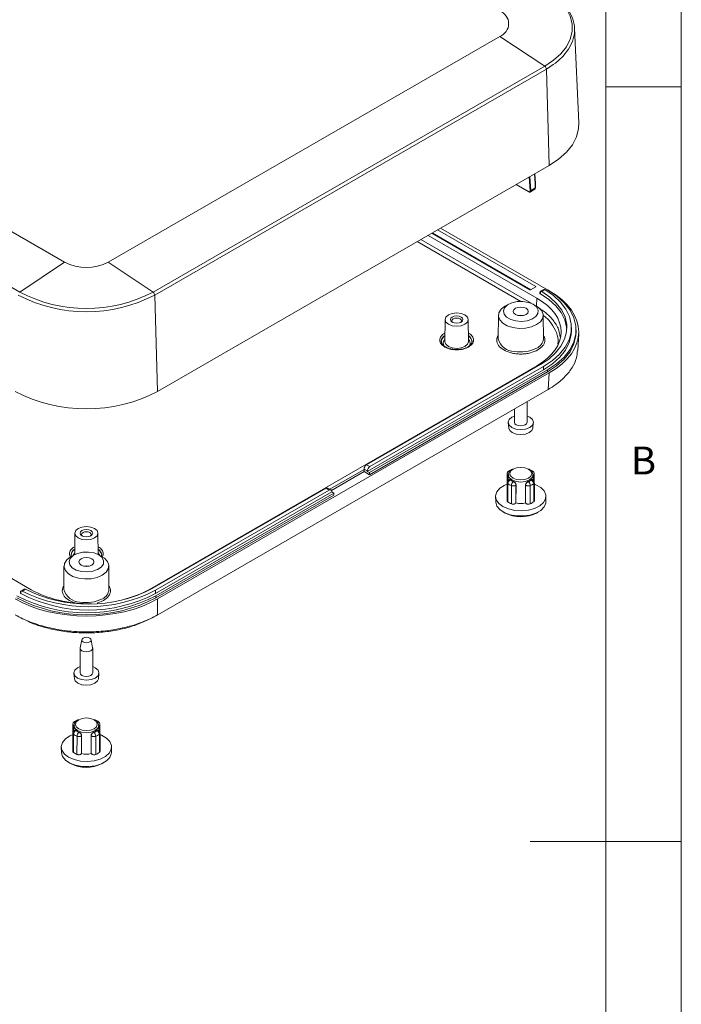
# Model space of a CAD drawing. Units: millimetres. Extents: x 5 to 292, y 5 to 205.
# Drawn here: x 248 to 292, y 94 to 159 of the extents above; entities that cross this region are included whole.
import ezdxf

# ---------------------------------------------------------------- set-up
doc = ezdxf.new("R2010")
doc.units = ezdxf.units.MM
doc.styles.add('SLDTEXTSTYLE0', font='TXT', dxfattribs={"width": 0.75})

msp = doc.modelspace()

# ---------------------------------------------------------------- linework, layer by layer
at = {"color": 7, "linetype": 'Continuous', "lineweight": 0}
for p, q in [((292, 77.25), (292, 205)), ((287, 60.25), (287, 200)), ((287, 155), (292, 155)), ((292, 105), (282, 105))]:
    msp.add_line(p, q, dxfattribs=at)
at = {"color": 7, "linetype": 'Continuous', "lineweight": 15}
for p, q in [((285.2089, 152.6006), (284.9406, 158.8716)), ((251.1687, 143.3705), (225.2415, 158.338)), ((279.9925, 158.338), (254.0652, 143.3705)), ((282.9597, 156.3623), (279.9925, 158.338)), ((222.2742, 156.3623), (248.2015, 141.3948)), ((257.0325, 141.3948), (282.9597, 156.3623)), ((257.1413, 141.2011), (283.0685, 156.1686)), ((283.2583, 149.7843), (283.0685, 156.1686)), ((257.331, 134.8168), (283.2583, 149.7843)), ((282.337, 148.5831), (282.2973, 149.2295)), ((281.0702, 148.5211), (281.9064, 148.0383)), ((282.0074, 148.0323), (282.3063, 148.2169)), ((282.0374, 148.1109), (282.3355, 148.295)), ((282.3272, 148.5687), (282.337, 148.5831)), ((282.3272, 148.5687), (282.3355, 148.295)), ((282.3439, 148.3572), (282.337, 148.5827)), ((282.3454, 148.307), (282.3439, 148.3572)), ((282.3626, 141.7676), (275.8671, 145.5174)), ((276.0674, 145.6331), (283.1404, 141.5499)), ((282.4357, 141.0043), (275.2425, 145.1568)), ((275.4782, 145.2929), (281.9737, 141.5431)), ((251.1687, 143.3705), (248.2015, 141.3948)), ((257.0325, 141.3948), (254.0652, 143.3705)), ((282.0208, 141.5431), (282.3626, 141.7404)), ((282.8921, 141.5718), (282.6799, 141.4493)), ((282.9744, 141.563), (282.7623, 141.4405)), ((283.1537, 141.5423), (283.2611, 141.4802)), ((257.331, 134.8168), (257.1413, 141.2011)), ((282.6454, 141.2914), (282.6454, 141.3731)), ((282.6454, 141.2914), (282.669, 141.2778)), ((282.669, 141.2778), (282.669, 141.4411)), ((280.5636, 140.5932), (280.3279, 140.4585)), ((282.4174, 140.4585), (282.1817, 140.5932)), ((276.3634, 139.5787), (276.354, 138.1137)), ((277.9061, 138.1137), (277.8967, 139.5787)), ((279.8876, 139.8524), (279.8776, 138.3006)), ((282.8677, 138.3006), (282.8577, 139.8524)), ((284.7264, 138.8286), (284.7264, 139.0463)), ((285.0442, 138.7605), (285.0442, 138.8966)), ((285.1434, 137.5374), (285.2092, 138.6264)), ((277.9181, 137.7992), (277.906, 137.7893)), ((277.9927, 137.8603), (277.9181, 137.7992)), ((278.1467, 138.1345), (278.1461, 138.1147)), ((222.7983, 136.7889), (248.966, 121.6826)), ((256.7394, 121.6826), (282.4357, 136.5168)), ((282.669, 136.5971), (271.1667, 129.957)), ((271.3789, 129.8345), (282.8811, 136.4746)), ((282.8811, 136.4746), (282.8811, 136.2569)), ((283.2611, 136.0408), (257.3282, 121.07)), ((271.2139, 129.5215), (282.8811, 136.2569)), ((283.1404, 136.2433), (271.3553, 129.4399)), ((283.1404, 136.1072), (271.3553, 129.3038)), ((283.1404, 136.2433), (283.1404, 136.1072)), ((283.1953, 134.9519), (283.2611, 136.0408)), ((283.1871, 134.9472), (257.3364, 120.0239)), ((283.1871, 134.9472), (283.1953, 134.9519)), ((281.7893, 132.7725), (281.7893, 134.1403)), ((280.956, 133.6592), (280.956, 132.7725)), ((280.5409, 132.7428), (280.5791, 132.3873)), ((282.1662, 132.3873), (282.2044, 132.7428)), ((281.13, 131.9884), (281.3727, 131.9564)), ((281.3727, 131.9564), (281.5673, 131.9842)), ((271.1667, 129.957), (271.3789, 129.8345)), ((271.0018, 129.644), (268.7367, 128.3364)), ((271.0018, 129.5079), (268.841, 128.2605)), ((271.2139, 129.5487), (271.0018, 129.6712)), ((271.0018, 129.6712), (271.0018, 129.644)), ((271.0018, 129.5079), (271.0018, 129.644)), ((271.3553, 129.3038), (271.0018, 129.5079)), ((271.2139, 129.5215), (271.2139, 129.5487)), ((271.3553, 129.4399), (271.2139, 129.5215)), ((271.3553, 129.3038), (271.3553, 129.4399)), ((280.4783, 129.3484), (280.471, 128.1445)), ((280.5484, 129.2904), (280.5461, 128.9278)), ((280.7916, 129.657), (280.7898, 129.6563)), ((280.8635, 129.6672), (280.7928, 129.6268)), ((281.9525, 129.6268), (281.8818, 129.6672)), ((282.1992, 128.9279), (282.1969, 129.2904)), ((282.2732, 128.1457), (282.2659, 129.3496)), ((280.4794, 128.767), (280.4722, 127.5868)), ((280.5163, 128.7121), (280.5087, 127.5121)), ((280.6449, 128.9769), (280.6313, 128.9737)), ((280.7107, 128.9503), (280.678, 128.9425)), ((280.678, 128.9425), (280.869, 128.8325)), ((280.7491, 127.3737), (280.7518, 128.5765)), ((280.8825, 128.8514), (280.869, 128.8325)), ((281.0509, 127.4233), (281.0539, 128.6251)), ((281.0539, 128.6251), (281.0576, 128.6303)), ((281.0576, 128.6303), (281.0547, 127.4286)), ((281.6925, 127.4291), (281.6895, 128.6308)), ((281.6895, 128.6308), (281.6933, 128.6256)), ((281.6963, 127.4238), (281.6933, 128.6256)), ((281.8644, 128.8521), (281.8779, 128.8332)), ((281.8779, 128.8332), (282.0685, 128.9435)), ((281.9956, 128.5774), (281.9983, 127.3746)), ((282.0358, 128.9513), (282.0685, 128.9435)), ((282.1149, 128.9747), (282.1016, 128.9779)), ((282.2381, 127.5133), (282.2305, 128.7133)), ((282.2742, 127.588), (282.267, 128.7755)), ((268.4797, 128.4058), (256.9775, 121.7657)), ((257.1896, 121.6432), (268.6919, 128.2833)), ((257.1896, 121.4255), (268.8569, 128.1608)), ((268.9983, 128.0792), (257.2132, 121.2758)), ((268.9983, 127.9431), (257.2132, 121.1397)), ((268.6919, 128.2833), (268.4797, 128.4058)), ((268.8085, 128.2949), (268.5964, 128.4173)), ((268.8569, 128.1881), (268.8569, 128.1608)), ((268.8569, 128.1608), (268.9983, 128.0792)), ((268.9983, 127.9431), (268.9983, 128.0792)), ((279.7061, 127.8614), (279.7137, 127.5076)), ((283.0316, 127.5076), (283.0392, 127.8614)), ((281.0547, 127.4286), (281.0509, 127.4233)), ((281.6925, 127.4291), (281.6963, 127.4238)), ((280.2203, 126.8304), (280.3381, 126.7647)), ((282.4072, 126.7647), (282.525, 126.8304)), ((251.8503, 125.4276), (251.8412, 124.0112)), ((253.3927, 124.0112), (253.3836, 125.4276)), ((251.808, 123.9929), (251.5722, 123.8582)), ((253.6617, 123.8582), (253.426, 123.9929)), ((253.6238, 123.9668), (253.6087, 123.8696)), ((253.6336, 123.9834), (253.6331, 123.9636)), ((251.1319, 123.2521), (251.122, 121.7003)), ((254.112, 121.7003), (254.102, 123.2521)), ((248.2565, 121.4391), (248.2565, 121.5207)), ((248.2565, 121.4391), (248.2801, 121.4255)), ((248.2801, 121.5888), (248.2801, 121.4255)), ((248.5032, 121.7195), (248.291, 121.597)), ((248.5875, 121.7118), (248.3753, 121.5894)), ((257.1896, 121.4255), (257.1896, 121.6432)), ((257.2132, 121.1397), (257.2132, 121.2758)), ((257.3282, 121.07), (257.3282, 120.0191)), ((257.3364, 120.0239), (257.3282, 120.0191)), ((248.4725, 119.7279), (248.6856, 119.6132)), ((256.5481, 119.613), (256.7612, 119.7276)), ((252.3055, 118.3695), (252.2028, 117.8317)), ((253.0311, 117.8317), (252.9284, 118.3695)), ((252.2003, 117.8053), (252.2003, 116.1722)), ((253.0336, 116.1722), (253.0336, 117.8053)), ((251.7852, 116.1425), (251.8234, 115.787)), ((253.2062, 116.5124), (253.0336, 116.5889)), ((253.4106, 115.787), (253.4487, 116.1425)), ((252.4227, 115.3817), (252.617, 115.3561)), ((252.037, 113.0571), (252.0351, 113.0564)), ((252.1078, 113.0669), (252.0371, 113.0265)), ((253.1968, 113.0265), (253.1261, 113.0669)), ((251.7232, 112.7487), (251.7159, 111.5447)), ((251.7927, 112.6901), (251.7904, 112.3285)), ((251.8888, 112.3771), (251.8752, 112.3739)), ((251.9544, 112.3505), (251.9217, 112.3427)), ((251.9217, 112.3427), (252.1125, 112.2325)), ((252.1261, 112.2514), (252.1125, 112.2325)), ((253.1079, 112.2514), (253.1214, 112.2325)), ((253.1214, 112.2325), (253.3122, 112.3427)), ((253.2795, 112.3505), (253.3122, 112.3427)), ((253.3587, 112.3739), (253.3455, 112.3771)), ((253.4436, 112.3267), (253.4412, 112.6901)), ((253.5181, 111.5448), (253.5108, 112.7488)), ((251.7231, 112.1672), (251.7159, 110.987)), ((251.7599, 112.1124), (251.7523, 110.9124)), ((251.9924, 110.7738), (251.9951, 111.9766)), ((252.2943, 110.8232), (252.2973, 112.0251)), ((252.2973, 112.0251), (252.301, 112.0302)), ((252.301, 112.0302), (252.2981, 110.8285)), ((252.9359, 110.8285), (252.9329, 112.0302)), ((252.9329, 112.0302), (252.9367, 112.0251)), ((252.9397, 110.8232), (252.9367, 112.0251)), ((253.2389, 111.9766), (253.2416, 110.7738)), ((253.4817, 110.9124), (253.4741, 112.1124)), ((253.518, 110.9871), (253.5108, 112.1748)), ((250.9504, 111.2611), (250.958, 110.9073)), ((254.276, 110.9073), (254.2835, 111.2611)), ((251.4646, 110.2301), (251.5824, 110.1644)), ((252.2981, 110.8285), (252.2943, 110.8232)), ((252.9359, 110.8285), (252.9397, 110.8232)), ((253.6515, 110.1644), (253.7693, 110.2301))]:
    msp.add_line(p, q, dxfattribs=at)
at = {"color": 8, "linetype": 'Continuous', "lineweight": 15}
for p, q in [((283.0685, 156.1686), (283.526, 156.4626)), ((281.9345, 149.0201), (281.9904, 148.109)), ((281.9801, 149.0464), (282.0374, 148.1109)), ((282.287, 149.2236), (282.3272, 148.5687)), ((281.8995, 148.0526), (281.0791, 148.5263)), ((282.0548, 140.6559), (274.7503, 144.8727)), ((282.0336, 141.5505), (275.5145, 145.3138)), ((281.3676, 140.7853), (274.5187, 144.739)), ((282.3626, 141.7676), (282.3626, 141.7404)), ((282.4357, 141.0043), (282.4032, 140.4667)), ((253.7448, 120.9648), (253.3295, 120.8018))]:
    msp.add_line(p, q, dxfattribs=at)
at = {"color": 7, "linetype": 'Continuous', "lineweight": 15, "flags": 128}
for points in [[(282.9597, 156.3623), (283.5432, 156.751), (284.0249, 157.1837), (284.395, 157.6515), (284.646, 158.145), (284.7728, 158.6542), (284.7728, 159.1685), (284.646, 159.6776), (284.395, 160.1711), (284.0249, 160.6389), (283.5432, 161.0716), (282.9597, 161.4603)], [(283.526, 156.4626), (283.6663, 156.5668), (284.1599, 157.0102), (284.5391, 157.4896), (284.7963, 157.9952), (284.9262, 158.5169), (284.9262, 159.0439), (284.7963, 159.5655), (284.5391, 160.0712), (284.1599, 160.5506), (283.6663, 160.9939), (283.2056, 161.3106)], [(283.2583, 149.7843), (283.8812, 150.1992), (284.3954, 150.6612), (284.7906, 151.1607), (285.0585, 151.6875), (285.1939, 152.2311), (285.2089, 152.6006)], [(282.9744, 141.563), (283.5415, 141.1694), (284.0072, 140.7338), (284.3623, 140.2647), (284.5999, 139.7715), (284.7151, 139.2639), (284.7057, 138.752), (284.5719, 138.2459), (284.3164, 137.7557), (283.9441, 137.2911), (283.4625, 136.8612), (282.8811, 136.4746)], [(283.1404, 141.5499), (283.7477, 141.1453), (284.2491, 140.6949), (284.6344, 140.2079), (284.8957, 139.6942), (285.0277, 139.1643), (285.0277, 138.6289), (284.8957, 138.099), (284.6344, 137.5853), (284.2491, 137.0983), (283.7477, 136.6479), (283.1404, 136.2433)], [(282.7623, 141.4405), (283.3013, 141.0656), (283.7439, 140.6507), (284.0812, 140.2041), (284.3067, 139.7346), (284.4158, 139.2515), (284.4065, 138.7643), (284.2788, 138.2827), (284.0353, 137.8162), (283.6808, 137.3741), (283.2223, 136.965), (282.669, 136.5971)], [(282.669, 141.2778), (283.2296, 140.9043), (283.6925, 140.4886), (284.0481, 140.039), (284.2893, 139.5648), (284.4111, 139.0757), (284.4234, 138.9374)], [(280.3279, 140.4585), (280.3225, 140.4554), (280.0692, 140.2601), (279.9215, 140.0315), (279.8914, 139.7881), (279.9812, 139.5496), (280.1838, 139.3355), (280.4827, 139.1629), (280.8537, 139.046), (281.2667, 138.9941), (281.6883, 139.0115), (282.0844, 139.0968), (282.4228, 139.243), (282.4228, 139.243)], [(282.1858, 140.5908), (281.8777, 140.7178), (281.5149, 140.7802), (281.1367, 140.7712), (280.784, 140.6917), (280.4951, 140.5505), (280.3013, 140.3627), (280.2236, 140.1488), (280.2705, 139.932), (280.4367, 139.7356), (280.7044, 139.5811), (281.0445, 139.4851), (281.4202, 139.4581), (281.7907, 139.5029), (282.1159, 139.6148), (282.3606, 139.7816), (282.4982, 139.9852), (282.5138, 140.2035), (282.4058, 140.413), (282.1858, 140.5908)], [(281.7262, 140.3255), (281.8346, 140.2319), (281.8727, 140.1214), (281.8346, 140.011), (281.7262, 139.9173), (281.564, 139.8547), (281.3727, 139.8328), (281.1813, 139.8547), (281.0191, 139.9173), (280.9107, 140.011), (280.8727, 140.1214), (280.9107, 140.2319), (281.0191, 140.3255), (281.1813, 140.3881), (281.3727, 140.4101), (281.564, 140.3881), (281.7262, 140.3255)], [(282.4228, 139.243), (282.6761, 139.4384), (282.8238, 139.667), (282.8539, 139.9104), (282.7641, 140.1488), (282.5615, 140.363), (282.4174, 140.4585)], [(277.6721, 139.89), (277.8383, 139.7464), (277.8967, 139.5771), (277.8383, 139.4077), (277.6721, 139.2641), (277.4234, 139.1682), (277.13, 139.1345), (276.8366, 139.1682), (276.5879, 139.2641), (276.4217, 139.4077), (276.3633, 139.5771), (276.4217, 139.7464), (276.5879, 139.89), (276.8366, 139.9859), (277.13, 140.0196), (277.4234, 139.9859), (277.6721, 139.89)], [(276.8354, 139.407), (276.7451, 139.485), (276.7133, 139.5771), (276.7451, 139.6691), (276.8354, 139.7471), (276.9706, 139.7993), (277.13, 139.8176), (277.2895, 139.7993), (277.4246, 139.7471), (277.515, 139.6691), (277.5467, 139.5771), (277.515, 139.485), (277.4246, 139.407), (277.2895, 139.3548), (277.13, 139.3365), (276.9706, 139.3548), (276.8354, 139.407)], [(277.3845, 139.3866), (277.4226, 139.4254), (277.4467, 139.4954), (277.4226, 139.5654), (277.3539, 139.6247), (277.2512, 139.6643), (277.13, 139.6782), (277.0088, 139.6643), (276.9061, 139.6247), (276.8375, 139.5654), (276.8133, 139.4954), (276.8375, 139.4254), (276.8756, 139.3866)], [(281.2062, 139.8492), (281.3727, 139.8657), (281.5391, 139.8492)], [(282.8811, 136.2569), (283.4698, 136.649), (283.9558, 137.0856), (284.3292, 137.5576), (284.5824, 138.0555), (284.7103, 138.5691), (284.7264, 138.8286)], [(285.0442, 138.7605), (285.0277, 138.4928), (284.8957, 137.9629), (284.6344, 137.4492), (284.2491, 136.9622), (283.7477, 136.5118), (283.1404, 136.1072)], [(276.354, 138.1137), (276.354, 138.1121), (276.3542, 138.1006)], [(277.1635, 137.6645), (277.427, 137.6982), (277.6788, 137.7953), (277.847, 137.9406), (277.9061, 138.1121), (277.9061, 138.1137)], [(280.956, 133.1892), (280.7834, 133.1127), (280.6028, 132.9566), (280.5393, 132.7725), (280.6028, 132.5884), (280.7834, 132.4324)], [(280.7834, 132.4324), (281.0538, 132.3281), (281.3727, 132.2915), (281.6916, 132.3281), (281.9619, 132.4324), (282.1426, 132.5884), (282.206, 132.7725), (282.1426, 132.9566), (281.9619, 133.1127), (281.7893, 133.1892)], [(280.956, 132.7725), (280.9877, 132.6805), (281.078, 132.6025), (281.2132, 132.5503), (281.3727, 132.532), (281.5321, 132.5503), (281.6673, 132.6025)], [(281.6673, 132.6025), (281.7576, 132.6805), (281.7893, 132.7725)], [(280.5791, 132.3873), (280.6381, 132.2401), (280.8104, 132.0912), (281.0684, 131.9917), (281.3727, 131.9567), (281.6769, 131.9917), (281.9349, 132.0912)], [(281.9349, 132.0912), (282.1072, 132.2401), (282.1662, 132.3873)], [(281.8838, 129.6661), (282.041, 129.5306), (282.0964, 129.3708), (282.0416, 129.2109), (281.885, 129.0752), (281.6504, 128.9845), (281.3735, 128.9525), (281.0965, 128.9841), (280.8615, 129.0745), (280.7043, 129.2099), (280.6489, 129.3698), (280.7037, 129.5297), (280.8603, 129.6654), (281.0949, 129.7561), (281.3718, 129.7881), (281.6488, 129.7565), (281.8838, 129.6661)], [(281.9562, 128.9526), (281.689, 128.8492), (281.3736, 128.8128), (281.0581, 128.8488), (280.7905, 128.9518), (280.6115, 129.106), (280.5484, 129.2881), (280.6108, 129.4702), (280.7891, 129.6247), (280.7928, 129.6268)], [(281.9525, 129.6268), (281.9548, 129.6255), (282.1338, 129.4713), (282.1969, 129.2892), (282.1345, 129.1071), (281.9562, 128.9526)], [(280.1955, 127.1922), (279.9209, 127.4007), (279.7538, 127.6444), (279.7069, 127.905), (279.7835, 128.1633), (279.9779, 128.4), (280.2758, 128.5977), (280.4567, 128.6771)], [(282.2874, 128.6776), (282.3781, 128.6406), (282.6995, 128.4556), (282.9224, 128.2273), (283.0304, 127.9728), (283.0154, 127.7109), (282.8786, 127.4611), (282.6301, 127.2418), (282.2884, 127.0694), (281.8787, 126.9566), (281.4315, 126.9118), (280.98, 126.9382), (280.5575, 127.0341), (280.1955, 127.1922), (280.1955, 127.1922)], [(283.0316, 127.5076), (283.0233, 127.4226), (282.9168, 127.1691), (282.6958, 126.9416), (282.3767, 126.757), (281.9831, 126.6289), (281.5443, 126.5668), (281.0927, 126.5754), (280.6619, 126.654), (280.2838, 126.7968), (279.9864, 126.9932), (279.7919, 127.2286), (279.7146, 127.4856), (279.7137, 127.5076)], [(253.1591, 125.7389), (253.3253, 125.5953), (253.3836, 125.426), (253.3253, 125.2566), (253.1591, 125.113), (252.9104, 125.0171), (252.617, 124.9834), (252.3236, 125.0171), (252.0749, 125.113), (251.9087, 125.2566), (251.8503, 125.426), (251.9087, 125.5953), (252.0749, 125.7389), (252.3236, 125.8349), (252.617, 125.8686), (252.9104, 125.8349), (253.1591, 125.7389)], [(252.3224, 125.2559), (252.232, 125.3339), (252.2003, 125.426), (252.232, 125.518), (252.3224, 125.5961), (252.4575, 125.6482), (252.617, 125.6665), (252.7764, 125.6482), (252.9116, 125.5961), (253.0019, 125.518), (253.0336, 125.426), (253.0019, 125.3339), (252.9116, 125.2559), (252.7764, 125.2037), (252.617, 125.1854), (252.4575, 125.2037), (252.3224, 125.2559)], [(252.8714, 125.2355), (252.9095, 125.2744), (252.9336, 125.3443), (252.9095, 125.4143), (252.8409, 125.4736), (252.7382, 125.5132), (252.617, 125.5271), (252.4958, 125.5132), (252.3931, 125.4736), (252.3244, 125.4143), (252.3003, 125.3443), (252.3244, 125.2744), (252.3625, 125.2355)], [(253.4302, 123.9905), (253.1221, 124.1175), (252.7592, 124.1799), (252.381, 124.1709), (252.0283, 124.0914), (251.7394, 123.9502), (251.5456, 123.7624), (251.468, 123.5485), (251.5148, 123.3317), (251.6811, 123.1353), (251.9487, 122.9808), (252.2888, 122.8848), (252.6645, 122.8578), (253.035, 122.9026), (253.3602, 123.0145), (253.6049, 123.1813), (253.7425, 123.3849), (253.7581, 123.6032), (253.6501, 123.8127), (253.4302, 123.9905)], [(251.8419, 124.1174), (251.7474, 123.979), (251.738, 123.9529)], [(253.496, 123.9529), (253.464, 124.0248), (253.392, 124.1174)], [(251.5722, 123.8582), (251.5669, 123.8552), (251.3136, 123.6598), (251.1658, 123.4312), (251.1357, 123.1878), (251.2255, 122.9493), (251.4281, 122.7352), (251.727, 122.5626), (252.098, 122.4457), (252.511, 122.3938), (252.9327, 122.4112), (253.3287, 122.4965), (253.6671, 122.6427), (253.6671, 122.6427)], [(252.9705, 123.7252), (253.0789, 123.6316), (253.117, 123.5211), (253.0789, 123.4107), (252.9705, 123.317), (252.8083, 123.2544), (252.617, 123.2325), (252.4256, 123.2544), (252.2634, 123.317), (252.155, 123.4107), (252.117, 123.5211), (252.155, 123.6316), (252.2634, 123.7252), (252.4256, 123.7878), (252.617, 123.8098), (252.8083, 123.7878), (252.9705, 123.7252)], [(252.4505, 123.2489), (252.617, 123.2654), (252.7834, 123.2489)], [(253.6671, 122.6427), (253.9204, 122.8381), (254.0681, 123.0667), (254.0983, 123.3101), (254.0084, 123.5485), (253.8058, 123.7627), (253.6617, 123.8582)], [(252.3954, 118.2218), (252.3275, 118.2805), (252.3036, 118.3497), (252.3275, 118.4189), (252.3954, 118.4776), (252.4971, 118.5168), (252.617, 118.5306), (252.7369, 118.5168), (252.8385, 118.4776), (252.9065, 118.4189), (252.9303, 118.3497), (252.9065, 118.2805), (252.8385, 118.2218), (252.7369, 118.1826), (252.617, 118.1688), (252.4971, 118.1826), (252.3954, 118.2218)], [(253.0311, 117.8317), (253.0336, 117.8053), (253.0019, 117.7133), (252.9116, 117.6352), (252.7764, 117.5831), (252.617, 117.5648), (252.4575, 117.5831), (252.3224, 117.6352), (252.232, 117.7133), (252.2003, 117.8053), (252.2028, 117.8317)], [(252.2003, 116.5889), (252.0277, 116.5124), (251.8471, 116.3563), (251.7836, 116.1722), (251.8471, 115.9881), (252.0277, 115.8321), (252.2981, 115.7278), (252.617, 115.6912), (252.9359, 115.7278), (253.2062, 115.8321), (253.3869, 115.9881), (253.4503, 116.1722), (253.3869, 116.3563), (253.2062, 116.5124), (253.2062, 116.5124)], [(252.2003, 116.1722), (252.232, 116.0802), (252.3224, 116.0022), (252.4575, 115.95), (252.617, 115.9317), (252.7764, 115.95), (252.9116, 116.0022), (253.0019, 116.0802), (253.0336, 116.1722), (253.0336, 116.1722)], [(251.8234, 115.787), (251.8824, 115.6398), (252.0548, 115.4909), (252.3127, 115.3914), (252.617, 115.3564), (252.9213, 115.3914), (253.1792, 115.4909), (253.3516, 115.6398), (253.4106, 115.787)], [(253.1998, 112.3519), (252.9324, 112.2487), (252.617, 112.2125), (252.3015, 112.2487), (252.0341, 112.3519), (251.8555, 112.5062), (251.7927, 112.6883), (251.8555, 112.8704), (252.0341, 113.0248), (252.0371, 113.0265)], [(253.1287, 113.0654), (253.2856, 112.9299), (253.3407, 112.77), (253.2856, 112.6101), (253.1287, 112.4746), (252.8939, 112.384), (252.617, 112.3522), (252.34, 112.384), (252.1052, 112.4746), (251.9483, 112.6101), (251.8932, 112.77), (251.9483, 112.9299), (252.1052, 113.0654), (252.34, 113.156), (252.617, 113.1878), (252.8939, 113.156), (253.1287, 113.0654)], [(253.1968, 113.0265), (253.1998, 113.0248), (253.3785, 112.8704), (253.4412, 112.6883), (253.3785, 112.5062), (253.1998, 112.3519)], [(251.4385, 110.5927), (251.1642, 110.8014), (250.9977, 111.0452), (250.9513, 111.3058), (251.0284, 111.5641), (251.2233, 111.8007), (251.5216, 111.9982), (251.7016, 112.077)], [(253.5323, 112.0771), (253.624, 112.0396), (253.945, 111.8544), (254.1674, 111.626), (254.2749, 111.3714), (254.2594, 111.1095), (254.1221, 110.8598), (253.8732, 110.6407), (253.5311, 110.4685), (253.1212, 110.3559), (252.6739, 110.3114), (252.2224, 110.3382), (251.8001, 110.4343), (251.4385, 110.5927), (251.4385, 110.5927)], [(254.276, 110.9073), (254.2674, 110.8212), (254.1604, 110.5678), (253.939, 110.3404), (253.6195, 110.156), (253.2256, 110.0281), (252.7866, 109.9664), (252.3351, 109.9753), (251.9044, 110.0542), (251.5266, 110.1973), (251.2297, 110.3938), (251.0356, 110.6294), (250.9588, 110.8864), (250.958, 110.9073)]]:
    msp.add_lwpolyline(points, dxfattribs=at)
at = {"color": 8, "linetype": 'Continuous', "lineweight": 15, "flags": 128}
for points in [[(276.3542, 138.1006), (276.413, 137.9406), (276.5813, 137.7953), (276.833, 137.6982), (277.13, 137.6641), (277.1635, 137.6645)], [(280.6313, 128.9737), (280.6354, 128.9742), (280.6486, 128.9709), (280.663, 128.9602), (280.678, 128.9425)], [(282.0685, 128.9435), (282.0834, 128.9611), (282.0977, 128.9719), (282.1109, 128.9752), (282.1149, 128.9747)], [(251.8752, 112.3739), (251.8792, 112.3744), (251.8924, 112.3711), (251.9068, 112.3604), (251.9217, 112.3427)], [(253.3122, 112.3427), (253.3272, 112.3604), (253.3415, 112.3711), (253.3548, 112.3744), (253.3587, 112.3739)]]:
    msp.add_lwpolyline(points, dxfattribs=at)
at = {"color": 7, "linetype": 'Continuous', "lineweight": 15}
for centre, radius, start, end in [((279.6752, 159.174), 0.8943, 290.783407, 69.216593), ((282.8089, 156.1502), 0.2602, 4.041104, 54.581929), ((282.0121, 148.1554), 0.0513, 244.96211, 299.679936), ((252.617, 146.1656), 3.148, 242.609666, 297.390334), ((281.9973, 141.5886), 0.0512, 242.613534, 297.386466), ((282.3574, 141.754), 0.0146, 290.787434, 69.212566), ((252.617, 149.889), 9.7954, 242.491414, 297.508586), ((252.617, 149.8738), 9.5599, 242.491401, 297.508599), ((256.8817, 141.1827), 0.2602, 4.041104, 54.581929), ((282.7382, 141.379), 0.0929, 138.090314, 183.700414), ((276.5728, 138.0146), 0.3345, 130.644445, 216.53988), ((277.6824, 138.0131), 0.3389, 339.164578, 48.907127), ((280.9504, 138.5782), 1.1081, 194.511952, 269.795915), ((282.1325, 138.3623), 0.7378, 293.765623, 355.198706), ((252.617, 143.8691), 10.2062, 242.491453, 297.508547), ((271.36, 129.6549), 0.3586, 122.605473, 177.394515), ((271.5721, 129.5324), 0.3586, 122.605473, 177.394515), ((282.1257, 129.425), 0.115, 54.90898, 112.482943), ((280.7882, 128.6932), 0.2726, 113.848474, 176.008237), ((281.127, 129.5004), 0.9971, 232.229783, 247.893326), ((281.1811, 129.5685), 0.7768, 232.727926, 247.395159), ((281.1129, 128.5659), 0.3613, 132.456573, 178.319884), ((280.8205, 128.6031), 0.2345, 5.385426, 78.048807), ((281.927, 128.6036), 0.2348, 102.063049, 174.62849), ((281.5656, 129.5661), 0.774, 292.705218, 307.407253), ((281.6355, 128.5667), 0.3603, 1.694474, 47.698685), ((281.6201, 129.4973), 0.9936, 292.205565, 307.906931), ((281.959, 128.6943), 0.2722, 4.009322, 66.278775), ((268.5481, 128.3104), 0.1174, 65.692879, 125.61759), ((268.7563, 128.2044), 0.1019, 350.785982, 129.2033), ((281.1253, 128.3049), 1.0043, 232.123901, 247.99936), ((281.3726, 128.793), 1.4009, 256.881113, 283.197391), ((281.6218, 128.3017), 1.0007, 292.09977, 308.013241), ((281.3734, 128.7648), 2.2514, 242.12253, 297.334661), ((248.3492, 121.5267), 0.0929, 138.090314, 183.700414), ((252.7348, 129.9799), 9.6448, 242.49143, 297.50857), ((252.7298, 130.2347), 9.68, 243.266538, 297.433557), ((252.7298, 129.9497), 9.2207, 243.305139, 297.429974), ((252.1947, 121.978), 1.1081, 194.512355, 269.795512), ((253.3768, 121.762), 0.7378, 293.765737, 355.198529), ((252.617, 130.1018), 9.951, 242.49145, 297.50855), ((252.617, 129.9657), 9.951, 242.49145, 297.50855), ((253.3706, 112.824), 0.1152, 54.843277, 112.460999), ((252.0316, 112.0934), 0.2724, 113.784693, 175.999293), ((252.4247, 112.9669), 0.7753, 232.659479, 247.345897), ((252.3557, 111.966), 0.3608, 132.379222, 178.312425), ((252.0637, 112.0031), 0.2346, 5.378618, 77.993131), ((253.1702, 112.0031), 0.2346, 102.006869, 174.621382), ((252.8093, 112.9669), 0.7753, 292.654103, 307.340521), ((252.8782, 111.966), 0.3608, 1.687575, 47.620778), ((253.2024, 112.0934), 0.2724, 4.000707, 66.215307), ((252.3704, 112.8985), 0.9953, 232.16108, 247.844297), ((252.8635, 112.8985), 0.9953, 292.155703, 307.83892), ((252.3688, 111.7031), 1.0026, 232.056351, 247.949026), ((252.8652, 111.7031), 1.0026, 292.050974, 307.943649), ((252.617, 112.1927), 1.4009, 256.841801, 283.158199), ((252.6178, 112.1642), 2.2512, 242.081296, 297.336631)]:
    msp.add_arc(centre, radius, start, end, dxfattribs=at)
at = {"color": 8, "linetype": 'Continuous', "lineweight": 15}
for centre, radius, start, end in [((281.9156, 148.0516), 0.0161, 176.204681, 236.452936), ((281.9561, 148.0969), 0.0825, 308.630384, 9.770699), ((276.5758, 138.0855), 0.4632, 118.267386, 176.636412), ((276.5764, 138.1068), 0.464, 118.281964, 176.268839), ((277.649, 138.0848), 0.5002, 5.701833, 59.411279), ((277.649, 138.063), 0.5001, 5.699871, 59.396331), ((281.3712, 139.7452), 2.3144, 259.424486, 297.219278), ((280.6185, 129.4236), 0.1154, 67.562391, 125.157546), ((280.8104, 129.5985), 0.0614, 62.610605, 107.809241), ((281.9331, 129.5998), 0.0609, 71.937879, 117.351904), ((252.0634, 123.9557), 0.464, 118.282526, 176.268277), ((252.0627, 123.9345), 0.4632, 118.267386, 176.636412), ((253.1359, 123.9337), 0.5002, 5.701973, 59.411396), ((253.136, 123.912), 0.5001, 5.700385, 59.395817), ((252.6155, 123.1449), 2.3144, 259.42453, 297.219234), ((251.8634, 112.824), 0.1153, 67.54422, 125.08909), ((252.0556, 112.9988), 0.0612, 62.639059, 107.750354), ((253.1783, 112.9989), 0.0611, 71.896562, 117.382697)]:
    msp.add_arc(centre, radius, start, end, dxfattribs=at)
at = {"color": 7, "linetype": 'Continuous', "lineweight": 15}
for centre, major_axis, ratio, start_param, end_param in [((278.5395, 138.7605), (5.5067, 0), 0.576585, 5.4983961, 7.0679745), ((278.5385, 138.7605), (6.6748, 0), 0.576585, 5.4983961, 7.0679745), ((252.8527, 123.9319), (5.5, 0), 0.5779913, 3.9275998, 4.7301328), ((252.8527, 123.9319), (5.5, 0), 0.5779913, 5.1543525, 5.4971782), ((252.617, 123.7963), (6.6667, 0), 0.5779913, 3.9275998, 5.4971782)]:
    msp.add_ellipse(centre, major_axis=major_axis, ratio=ratio, start_param=start_param, end_param=end_param, dxfattribs=at)
for points, knots in [([(281.9904, 148.109), (281.9905, 148.1018), (281.9907, 148.0876), (281.986, 148.0698), (281.9781, 148.0554), (281.9668, 148.0453), (281.9527, 148.0398), (281.931, 148.0385), (281.9121, 148.047), (281.8995, 148.0526)], [0, 0, 0, 0, 0.1258987, 0.2503419, 0.3769425, 0.5006576, 0.6272552, 0.7509693, 1, 1, 1, 1]), ([(282.3027, 148.2157), (282.3054, 148.2171), (282.3142, 148.2218), (282.3251, 148.2373), (282.3347, 148.262), (282.3353, 148.2838), (282.3355, 148.295)], [0, 0, 0, 0, 0.1152332, 0.3921039, 0.6870301, 1, 1, 1, 1]), ([(282.3355, 148.295), (282.3383, 148.297), (282.3438, 148.3009), (282.3461, 148.3083), (282.3438, 148.3157), (282.3383, 148.3194), (282.3356, 148.3212)], [0, 0, 0, 0, 0.2499831, 0.4999832, 0.7499855, 1, 1, 1, 1]), ([(281.9067, 148.0382), (281.9155, 148.0338), (281.9332, 148.0249), (281.96, 148.0201), (281.9857, 148.0216), (282.0002, 148.0287), (282.0074, 148.0323)], [0, 0, 0, 0, 0.24340924, 0.49239139, 0.74521347, 1, 1, 1, 1]), ([(282.8932, 141.5698), (282.8985, 141.5731), (282.9129, 141.5823), (282.9422, 141.5793), (282.9648, 141.5679), (282.9744, 141.563)], [0, 0, 0, 0, 0.24867137, 0.67781566, 1, 1, 1, 1]), ([(282.6811, 141.4473), (282.6863, 141.4507), (282.7007, 141.4598), (282.73, 141.4568), (282.7526, 141.4454), (282.7623, 141.4405)], [0, 0, 0, 0, 0.2486599, 0.6778032, 1, 1, 1, 1]), ([(277.13, 137.5899), (277.0196, 137.5954), (276.8654, 137.603), (276.6583, 137.6513), (276.5015, 137.7047), (276.3482, 137.7852), (276.2264, 137.8811), (276.1468, 137.9898), (276.1081, 138.0749), (276.1185, 138.1251), (276.1211, 138.1372)], [0, 0, 0, 0, 0.2004455, 0.2799411, 0.4080241, 0.5350185, 0.6666165, 0.8025348, 0.952239, 1, 1, 1, 1]), ([(277.906, 137.7893), (277.9026, 137.7865), (277.8587, 137.7499), (277.7431, 137.7005), (277.5747, 137.6429), (277.3734, 137.6001), (277.2192, 137.5936), (277.13, 137.5899)], [0, 0, 0, 0, 0.0217857, 0.2791931, 0.4785171, 0.698182, 1, 1, 1, 1]), ([(278.1368, 138.1179), (278.1346, 138.0846), (278.1301, 138.0148), (278.0759, 137.9243), (278.0117, 137.8749), (277.9927, 137.8603)], [0, 0, 0, 0, 0.39051328, 0.8195098, 1, 1, 1, 1]), ([(285.128, 137.5387), (285.113, 137.3713), (285.0784, 136.9848), (284.8034, 136.4003), (284.3448, 135.8054), (283.7935, 135.3214), (283.3647, 135.0566), (283.1953, 134.9519)], [0, 0, 0, 0, 0.1741846, 0.40205737, 0.6234168, 0.85118573, 1, 1, 1, 1]), ([(280.5534, 129.5164), (280.5431, 129.5083), (280.5153, 129.4864), (280.4883, 129.4336), (280.4726, 129.387), (280.477, 129.3632), (280.4771, 129.3627)], [0, 0, 0, 0, 0.2197994, 0.590455, 0.9916682, 1, 1, 1, 1]), ([(280.793, 129.6533), (280.7679, 129.6437), (280.6804, 129.6099), (280.5986, 129.5634), (280.555, 129.5194), (280.5529, 129.5173)], [0, 0, 0, 0, 0.2762219, 0.9655284, 1, 1, 1, 1]), ([(280.8674, 129.6719), (280.8407, 129.6703), (280.8135, 129.6686), (280.79, 129.6563), (280.7896, 129.656)], [0, 0, 0, 0, 0.9804924, 1, 1, 1, 1]), ([(281.9339, 129.6607), (281.9252, 129.6646), (281.9069, 129.673), (281.8867, 129.6707), (281.8761, 129.6694)], [0, 0, 0, 0, 0.46979605, 1, 1, 1, 1]), ([(282.1877, 129.5165), (282.1439, 129.551), (282.0744, 129.6057), (281.9842, 129.6414), (281.9508, 129.6546)], [0, 0, 0, 0, 0.6308106, 1, 1, 1, 1]), ([(282.2667, 129.3638), (282.2669, 129.3666), (282.2681, 129.3892), (282.2568, 129.4333), (282.231, 129.4853), (282.2016, 129.5078), (282.1898, 129.5169)], [0, 0, 0, 0, 0.046845, 0.3819955, 0.7521545, 1, 1, 1, 1]), ([(280.5047, 128.879), (280.4936, 128.8549), (280.479, 128.8232), (280.4787, 128.7887), (280.4787, 128.7804)], [0, 0, 0, 0, 0.7582517, 1, 1, 1, 1]), ([(280.6312, 128.9725), (280.6118, 128.9664), (280.5762, 128.9552), (280.5332, 128.9208), (280.5142, 128.893), (280.5047, 128.879)], [0, 0, 0, 0, 0.3762988, 0.6867878, 1, 1, 1, 1]), ([(280.6455, 128.9748), (280.6476, 128.9759), (280.657, 128.9813), (280.6797, 128.972), (280.7016, 128.9567), (280.7107, 128.9503)], [0, 0, 0, 0, 0.1397893, 0.6426599, 1, 1, 1, 1]), ([(280.7518, 128.5765), (280.7697, 128.5704), (280.8023, 128.5592), (280.8623, 128.5531), (280.9232, 128.5565), (280.9687, 128.5688), (280.9929, 128.5789), (281.0012, 128.583), (281.0059, 128.5852), (281.0085, 128.587), (281.0099, 128.5877), (281.0103, 128.5878), (281.0182, 128.5903), (281.0359, 128.6052), (281.0474, 128.6179), (281.0539, 128.6251)], [0, 0, 0, 0, 0.1725194, 0.3134623, 0.4995358, 0.6738894, 0.7241348, 0.7495451, 0.7654859, 0.7768674, 0.7800388, 0.7809725, 0.7815011, 0.8764993, 1, 1, 1, 1]), ([(280.8825, 128.8514), (280.9009, 128.8422), (280.9377, 128.8239), (280.9902, 128.7796), (281.0311, 128.7274), (281.0542, 128.6755), (281.0566, 128.6436), (281.0576, 128.6303)], [0, 0, 0, 0, 0.21322952, 0.42663507, 0.63682925, 0.84819275, 1, 1, 1, 1]), ([(281.6895, 128.6308), (281.6915, 128.6496), (281.6955, 128.6874), (281.7269, 128.7445), (281.7719, 128.7945), (281.8208, 128.8311), (281.8516, 128.8459), (281.8644, 128.8521)], [0, 0, 0, 0, 0.2132893, 0.4265952, 0.6393881, 0.8501986, 1, 1, 1, 1]), ([(281.6933, 128.6256), (281.7017, 128.6162), (281.718, 128.5979), (281.7565, 128.5771), (281.7996, 128.563), (281.8448, 128.5557), (281.8886, 128.5546), (281.9412, 128.5592), (281.9743, 128.5703), (281.9956, 128.5774)], [0, 0, 0, 0, 0.1524843, 0.2971657, 0.4340319, 0.5630699, 0.6842745, 0.7976431, 1, 1, 1, 1]), ([(282.0358, 128.9513), (282.0489, 128.9605), (282.0745, 128.9786), (282.0926, 128.9779), (282.1015, 128.9775)], [0, 0, 0, 0, 0.5091, 1, 1, 1, 1]), ([(282.2678, 128.7814), (282.2654, 128.8053), (282.2607, 128.853), (282.222, 128.9148), (282.1718, 128.9536), (282.1339, 128.972), (282.1159, 128.9741), (282.1144, 128.9743)], [0, 0, 0, 0, 0.26892481, 0.53728073, 0.79457608, 0.98368332, 1, 1, 1, 1]), ([(282.2707, 128.1782), (282.273, 128.1724), (282.2765, 128.1639), (282.2725, 128.1557), (282.2713, 128.1532)], [0, 0, 0, 0, 0.6893527, 1, 1, 1, 1]), ([(280.5087, 127.5121), (280.4977, 127.5234), (280.4758, 127.546), (280.4663, 127.5759), (280.473, 127.5911), (280.4742, 127.5938)], [0, 0, 0, 0, 0.45217928, 0.90379797, 1, 1, 1, 1]), ([(281.0509, 127.4233), (281.0401, 127.4118), (281.0186, 127.3887), (280.9635, 127.3641), (280.8987, 127.3512), (280.8303, 127.3516), (280.7802, 127.3617), (280.7553, 127.3713), (280.7491, 127.3737)], [0, 0, 0, 0, 0.1880015, 0.3757649, 0.5662104, 0.7504044, 0.9375196, 1, 1, 1, 1]), ([(281.9983, 127.3746), (281.9786, 127.368), (281.9394, 127.3549), (281.8701, 127.3506), (281.8033, 127.3593), (281.7455, 127.3803), (281.7119, 127.4041), (281.6994, 127.4198), (281.6963, 127.4238)], [0, 0, 0, 0, 0.1878955, 0.375557, 0.5660017, 0.7501849, 0.9373106, 1, 1, 1, 1]), ([(282.2732, 127.5953), (282.2744, 127.5837), (282.2768, 127.5591), (282.2587, 127.5313), (282.2422, 127.5169), (282.2381, 127.5133)], [0, 0, 0, 0, 0.4002896, 0.8498766, 1, 1, 1, 1]), ([(251.6308, 123.8657), (251.6165, 123.8938), (251.5961, 123.9341), (251.6052, 123.974), (251.608, 123.9861)], [0, 0, 0, 0, 0.6961933, 1, 1, 1, 1]), ([(248.5875, 121.7118), (248.5741, 121.7177), (248.5473, 121.7294), (248.5186, 121.7285), (248.5068, 121.7204), (248.5038, 121.7184)], [0, 0, 0, 0, 0.4293752, 0.8587661, 1, 1, 1, 1]), ([(257.3282, 120.0191), (257.1728, 119.9294), (257.0103, 119.8446), (256.6712, 119.6844), (256.4941, 119.6088), (255.949, 119.399), (255.5655, 119.2805), (254.9604, 119.1357), (254.7526, 119.0929), (254.3346, 119.0202), (254.1238, 118.9901), (253.4861, 118.9176), (253.0537, 118.8929), (252.1748, 118.8925), (251.7427, 118.9172), (251.105, 118.9905), (250.8942, 119.0209), (250.4762, 119.0942), (250.2685, 119.1373), (249.6643, 119.2824), (249.2821, 119.4005), (248.7396, 119.6091), (248.5635, 119.6842), (248.2238, 119.8446), (248.0612, 119.9294), (247.9058, 120.0191)], [0, 0, 0, 0, 0.0625, 0.0625, 0.125, 0.125, 0.25, 0.25, 0.3125, 0.3125, 0.375, 0.375, 0.5, 0.5, 0.625, 0.625, 0.6875, 0.6875, 0.75, 0.75, 0.875, 0.875, 0.9375, 0.9375, 1, 1, 1, 1]), ([(248.6961, 119.6196), (248.7633, 119.5856), (249.0777, 119.4265), (249.7407, 119.21), (250.6781, 118.9796), (251.7087, 118.8424), (252.7751, 118.8065), (253.8445, 118.8741), (254.8652, 119.0437), (255.7856, 119.2899), (256.3034, 119.5159), (256.5409, 119.6195)], [0, 0, 0, 0, 0.03159662, 0.14790273, 0.26711232, 0.39175191, 0.52008594, 0.6436222, 0.77068147, 0.89479649, 1, 1, 1, 1]), ([(251.7985, 112.9168), (251.7881, 112.9086), (251.7603, 112.8867), (251.7332, 112.8338), (251.7176, 112.7872), (251.7219, 112.7633), (251.722, 112.7628)], [0, 0, 0, 0, 0.220847, 0.5909942, 0.9916572, 1, 1, 1, 1]), ([(252.0383, 113.0534), (252.0129, 113.0437), (251.925, 113.0098), (251.8431, 112.9634), (251.7998, 112.9196), (251.7979, 112.9177)], [0, 0, 0, 0, 0.2799483, 0.9693142, 1, 1, 1, 1]), ([(252.1125, 113.072), (252.0858, 113.0703), (252.0587, 113.0686), (252.0353, 113.0564), (252.0349, 113.0561)], [0, 0, 0, 0, 0.9826254, 1, 1, 1, 1]), ([(253.1781, 113.0603), (253.1699, 113.0643), (253.1552, 113.0713), (253.139, 113.0697), (253.1319, 113.069)], [0, 0, 0, 0, 0.5593177, 1, 1, 1, 1]), ([(253.4329, 112.9157), (253.3888, 112.9504), (253.3194, 113.0051), (253.2291, 113.0408), (253.1961, 113.0539)], [0, 0, 0, 0, 0.6345585, 1, 1, 1, 1]), ([(253.5117, 112.763), (253.5118, 112.7657), (253.5131, 112.7883), (253.5018, 112.8323), (253.476, 112.8844), (253.4467, 112.9069), (253.4349, 112.9159)], [0, 0, 0, 0, 0.0457678, 0.381303, 0.7518776, 1, 1, 1, 1]), ([(251.7485, 112.2794), (251.7374, 112.2553), (251.7228, 112.2235), (251.7225, 112.189), (251.7224, 112.1806)], [0, 0, 0, 0, 0.7568674, 1, 1, 1, 1]), ([(251.8751, 112.3727), (251.8557, 112.3666), (251.8201, 112.3555), (251.7771, 112.3211), (251.7581, 112.2933), (251.7485, 112.2794)], [0, 0, 0, 0, 0.3758227, 0.68635898, 1, 1, 1, 1]), ([(251.8894, 112.375), (251.8914, 112.3761), (251.9008, 112.3815), (251.9235, 112.3722), (251.9453, 112.3569), (251.9544, 112.3505)], [0, 0, 0, 0, 0.1394909, 0.6425279, 1, 1, 1, 1]), ([(252.1261, 112.2514), (252.1444, 112.2422), (252.1812, 112.2239), (252.2336, 112.1795), (252.2745, 112.1273), (252.2976, 112.0754), (252.3, 112.0436), (252.301, 112.0302)], [0, 0, 0, 0, 0.2132306, 0.426634, 0.6368292, 0.8481921, 1, 1, 1, 1]), ([(252.9329, 112.0302), (252.9349, 112.0491), (252.9389, 112.0869), (252.9704, 112.1439), (253.0154, 112.194), (253.0643, 112.2305), (253.0951, 112.2453), (253.1079, 112.2514)], [0, 0, 0, 0, 0.2132899, 0.4265958, 0.63939, 0.8501993, 1, 1, 1, 1]), ([(253.2795, 112.3505), (253.2926, 112.3597), (253.3183, 112.3778), (253.3365, 112.3771), (253.3454, 112.3767)], [0, 0, 0, 0, 0.5089206, 1, 1, 1, 1]), ([(253.5115, 112.1806), (253.5092, 112.2045), (253.5044, 112.2522), (253.4657, 112.314), (253.4156, 112.3529), (253.3777, 112.3712), (253.3597, 112.3733), (253.3583, 112.3735)], [0, 0, 0, 0, 0.2690958, 0.5375895, 0.7950309, 0.9842324, 1, 1, 1, 1]), ([(251.717, 111.552), (251.7142, 111.5637), (251.7112, 111.5766), (251.7189, 111.5884), (251.7196, 111.5894)], [0, 0, 0, 0, 0.90732718, 1, 1, 1, 1]), ([(251.9951, 111.9766), (252.013, 111.9705), (252.0456, 111.9593), (252.1056, 111.9531), (252.1664, 111.9565), (252.212, 111.9688), (252.2362, 111.9789), (252.2446, 111.9829), (252.2492, 111.9852), (252.2519, 111.987), (252.2532, 111.9877), (252.2536, 111.9878), (252.2616, 111.9902), (252.2793, 112.0051), (252.2908, 112.0178), (252.2973, 112.0251)], [0, 0, 0, 0, 0.1725175, 0.3134597, 0.4995338, 0.6738891, 0.7241334, 0.7495394, 0.7654878, 0.7768661, 0.780041, 0.7809714, 0.7815034, 0.876499, 1, 1, 1, 1]), ([(252.9367, 112.0251), (252.945, 112.0157), (252.9614, 111.9974), (252.9999, 111.9765), (253.0429, 111.9624), (253.0881, 111.9551), (253.1319, 111.9539), (253.1844, 111.9585), (253.2176, 111.9695), (253.2389, 111.9766)], [0, 0, 0, 0, 0.152488, 0.2971733, 0.4340303, 0.5630703, 0.6842746, 0.7976459, 1, 1, 1, 1]), ([(253.518, 111.5657), (253.5186, 111.5638), (253.5202, 111.5593), (253.5176, 111.5549), (253.5162, 111.5524)], [0, 0, 0, 0, 0.4292331, 1, 1, 1, 1]), ([(251.7523, 110.9124), (251.7414, 110.9237), (251.7195, 110.9463), (251.71, 110.9762), (251.7167, 110.9914), (251.7179, 110.9941)], [0, 0, 0, 0, 0.4525628, 0.9045673, 1, 1, 1, 1]), ([(253.517, 110.9944), (253.5181, 110.9828), (253.5205, 110.9582), (253.5024, 110.9303), (253.4858, 110.916), (253.4817, 110.9124)], [0, 0, 0, 0, 0.4007989, 0.8500077, 1, 1, 1, 1]), ([(252.2943, 110.8232), (252.2835, 110.8117), (252.2619, 110.7887), (252.2067, 110.7641), (252.142, 110.7512), (252.0736, 110.7517), (252.0234, 110.7618), (251.9986, 110.7714), (251.9924, 110.7738)], [0, 0, 0, 0, 0.1880016, 0.3757631, 0.566209, 0.7504031, 0.9375175, 1, 1, 1, 1]), ([(253.2416, 110.7738), (253.2219, 110.7673), (253.1826, 110.7542), (253.1134, 110.75), (253.0466, 110.7587), (252.9888, 110.7798), (252.9552, 110.8036), (252.9428, 110.8193), (252.9397, 110.8232)], [0, 0, 0, 0, 0.1878941, 0.3755532, 0.5660015, 0.7501914, 0.9373141, 1, 1, 1, 1])]:
    msp.add_open_spline(points, degree=3, knots=knots, dxfattribs=at)
at = {"color": 8, "linetype": 'Continuous', "lineweight": 15}
for points, knots in [([(283.9677, 138.4658), (283.9535, 138.5941), (283.9272, 138.8308), (283.7656, 139.1656), (283.5177, 139.5523), (283.1193, 139.9859), (282.6846, 140.2682), (282.475, 140.4042)], [0, 0, 0, 0, 0.1775859, 0.327639, 0.4787577, 0.7486839, 1, 1, 1, 1]), ([(282.8563, 139.8592), (282.8737, 139.8473), (283.1127, 139.6835), (283.4384, 139.2976), (283.7624, 138.7125), (283.8843, 138.245), (283.8315, 137.9902), (283.8222, 137.9452)], [0, 0, 0, 0, 0.0228914, 0.3161383, 0.6215033, 0.9333068, 1, 1, 1, 1]), ([(277.9196, 137.7603), (277.8097, 137.7091), (277.6401, 137.6301), (277.3577, 137.5806), (277.1302, 137.567), (276.9018, 137.5803), (276.6226, 137.6316), (276.3212, 137.7493), (276.1174, 137.9232), (276.0285, 138.0845), (276.0059, 138.216), (276.0278, 138.3484), (276.121, 138.5063), (276.2299, 138.6295), (276.3518, 138.6765), (276.3576, 138.6787)], [0, 0, 0, 0, 0.1190147, 0.1837438, 0.2485237, 0.3132531, 0.3780333, 0.4970477, 0.6160624, 0.6807916, 0.7455716, 0.810301, 0.8750808, 0.9940955, 1, 1, 1, 1]), ([(277.9024, 138.6787), (277.9082, 138.6765), (278.0301, 138.6295), (278.139, 138.5064), (278.2322, 138.3484), (278.2542, 138.216), (278.231, 138.0848), (278.1452, 137.9217), (278.0083, 137.8238), (277.9196, 137.7603)], [0, 0, 0, 0, 0.0117396, 0.2483714, 0.3770697, 0.5058697, 0.6345683, 0.7633682, 1, 1, 1, 1]), ([(282.5005, 137.5651), (282.3436, 137.4918), (282.1022, 137.3792), (281.6989, 137.3088), (281.3729, 137.2887), (281.0457, 137.3084), (280.6469, 137.3813), (280.2175, 137.5493), (279.9268, 137.7971), (279.7998, 138.0275), (279.7677, 138.2159), (279.792, 138.3868), (279.854, 138.4872), (279.8791, 138.5278)], [0, 0, 0, 0, 0.13912455, 0.21401784, 0.29050013, 0.36698282, 0.44187573, 0.58100027, 0.72012482, 0.79501798, 0.87150045, 0.94798292, 1, 1, 1, 1]), ([(282.8662, 138.5278), (282.8913, 138.4872), (282.9533, 138.3869), (282.9778, 138.2158), (282.9448, 138.0279), (282.8222, 137.795), (282.6272, 137.6556), (282.5005, 137.5651)], [0, 0, 0, 0, 0.1241459, 0.3066818, 0.4892178, 0.6679603, 1, 1, 1, 1]), ([(280.4777, 129.3628), (280.4778, 129.3564), (280.4782, 129.341), (280.4911, 129.3168), (280.5155, 129.2918), (280.5521, 129.2694), (280.5841, 129.2598), (280.6005, 129.2549)], [0, 0, 0, 0, 0.1404016, 0.3373917, 0.5463316, 0.7672054, 1, 1, 1, 1]), ([(282.1441, 129.256), (282.1578, 129.26), (282.1847, 129.2678), (282.2176, 129.2855), (282.2429, 129.3059), (282.2601, 129.3298), (282.2677, 129.3495), (282.2668, 129.3613), (282.2666, 129.3638)], [0, 0, 0, 0, 0.1945473, 0.3796844, 0.5638532, 0.7412264, 0.9443009, 1, 1, 1, 1]), ([(280.4787, 128.7804), (280.4787, 128.776), (280.4786, 128.7628), (280.4885, 128.7388), (280.5063, 128.7216), (280.5163, 128.7121)], [0, 0, 0, 0, 0.1808719, 0.5452972, 1, 1, 1, 1]), ([(282.2305, 128.7133), (282.2383, 128.7205), (282.254, 128.735), (282.2666, 128.7585), (282.2674, 128.7742), (282.2677, 128.7814)], [0, 0, 0, 0, 0.3493122, 0.7046264, 1, 1, 1, 1]), ([(251.5719, 123.8459), (251.5538, 123.8751), (251.51, 123.9456), (251.4939, 124.0651), (251.5145, 124.1973), (251.6081, 124.3553), (251.7169, 124.4784), (251.8388, 124.5254), (251.8445, 124.5276)], [0, 0, 0, 0, 0.1252277, 0.3027534, 0.4801406, 0.657667, 0.9838192, 1, 1, 1, 1]), ([(253.3894, 124.5276), (253.3952, 124.5254), (253.517, 124.4784), (253.6258, 124.3553), (253.7194, 124.1973), (253.74, 124.0652), (253.7243, 123.9468), (253.6813, 123.8773), (253.6638, 123.8491)], [0, 0, 0, 0, 0.0162562, 0.3439282, 0.5221417, 0.7004954, 0.8787086, 1, 1, 1, 1]), ([(251.8747, 120.8135), (251.739, 120.859), (251.4293, 120.9629), (251.1722, 121.1979), (251.0439, 121.427), (251.0121, 121.6156), (251.0363, 121.7865), (251.0983, 121.8869), (251.1234, 121.9275)], [0, 0, 0, 0, 0.2057139, 0.4694483, 0.6114214, 0.7564067, 0.9013927, 1, 1, 1, 1]), ([(254.1105, 121.9275), (254.1356, 121.8869), (254.1976, 121.7866), (254.2221, 121.6155), (254.1891, 121.4276), (254.0665, 121.1947), (253.8716, 121.0553), (253.7448, 120.9648)], [0, 0, 0, 0, 0.1241458, 0.3066821, 0.4892174, 0.6679604, 1, 1, 1, 1]), ([(251.7224, 112.1806), (251.7224, 112.1763), (251.7223, 112.1631), (251.7321, 112.1391), (251.75, 112.1219), (251.7599, 112.1124)], [0, 0, 0, 0, 0.17933661, 0.54445237, 1, 1, 1, 1]), ([(251.7226, 112.763), (251.7228, 112.7566), (251.7231, 112.7412), (251.7359, 112.7171), (251.7603, 112.6921), (251.7968, 112.6696), (251.8288, 112.6601), (251.8452, 112.6551)], [0, 0, 0, 0, 0.13952738, 0.33672028, 0.54587367, 0.7669696, 1, 1, 1, 1]), ([(253.3888, 112.6551), (253.4025, 112.6591), (253.4294, 112.6669), (253.4623, 112.6846), (253.4877, 112.705), (253.505, 112.7288), (253.5126, 112.7486), (253.5117, 112.7604), (253.5115, 112.763)], [0, 0, 0, 0, 0.1943518, 0.3792991, 0.5632848, 0.7404845, 0.9433531, 1, 1, 1, 1]), ([(253.4741, 112.1124), (253.4819, 112.1196), (253.4976, 112.1341), (253.5103, 112.1576), (253.5111, 112.1734), (253.5115, 112.1806)], [0, 0, 0, 0, 0.3486674, 0.7033233, 1, 1, 1, 1])]:
    msp.add_open_spline(points, degree=3, knots=knots, dxfattribs=at)
at = {"color": 7, "linetype": 'Continuous', "lineweight": 15}
msp.add_open_spline([(248.3753, 121.5894), (248.3378, 121.6101), (248.3021, 121.61), (248.2801, 121.5888)], degree=3, dxfattribs=at)

# ---------------------------------------------------------------- texts
at = {"color": 7, "linetype": 'Continuous', "lineweight": 0, "insert": (288.6667, 131.168), "char_height": 1.8521, "attachment_point": 1, "style": 'SLDTEXTSTYLE0'}
msp.add_mtext('B', dxfattribs=at)

doc.saveas('drawing.dxf')
